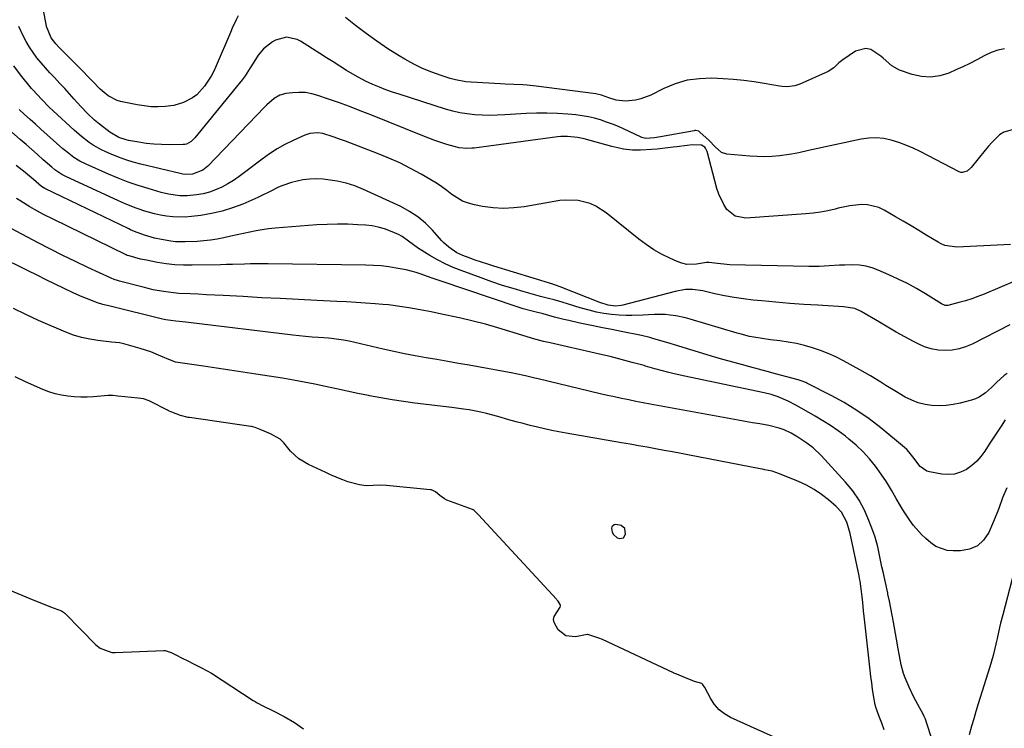
# Model space of a CAD drawing. Units: inches. Extents: x 1921090 to 1926511, y 411302 to 416620.
# Drawn here: x 1923852 to 1924248, y 411802 to 412087 of the extents above; entities that cross this region are included whole.
import ezdxf

# ---------------------------------------------------------------- set-up
doc = ezdxf.new("R2010")
doc.units = ezdxf.units.IN
doc.header["$MEASUREMENT"] = 0
for name, color, linetype in [('1', 7, 'Continuous'), ('7', 7, 'Continuous'), ('8', 7, 'Continuous')]:
    doc.layers.add(name, color=color, linetype=linetype)

msp = doc.modelspace()

# ---------------------------------------------------------------- linework, layer by layer
at = {"layer": '1', "color": 18}
msp.add_polyline3d([(1924094.53, 411878.72, 1650), (1924095.34, 411880.19, 1650), (1924095.08, 411882.47, 1650), (1924093.66, 411883.68, 1650), (1924091.48, 411884.05, 1650), (1924090.73, 411883.91, 1650), (1924089.8, 411883.15, 1650), (1924089.66, 411882.6, 1650), (1924090.01, 411880.91, 1650), (1924090.48, 411879.98, 1650), (1924091.93, 411878.7, 1650), (1924092.9, 411878.34, 1650), (1924094.53, 411878.72, 1650)], dxfattribs=at)
at = {"layer": '7', "color": 18}
for points in [[(1924250.96, 412042.86, 1668), (1924247.51, 412042.02, 1668), (1924245.81, 412040.86, 1668), (1924242.8, 412037.87, 1668), (1924241.39, 412036.3, 1668), (1924240.02, 412034.68, 1668), (1924234.4, 412027.75, 1668), (1924232.79, 412026.33, 1668), (1924230.85, 412025.68, 1668), (1924230.2, 412025.78, 1668), (1924229.54, 412026.01, 1668), (1924213.84, 412034.21, 1668), (1924211.04, 412035.57, 1668), (1924208.18, 412036.8, 1668), (1924205.25, 412037.84, 1668), (1924202.28, 412038.77, 1668), (1924199.26, 412039.37, 1668), (1924196.23, 412039.68, 1668), (1924193.19, 412039.54, 1668), (1924190.14, 412039.12, 1668), (1924169.02, 412034.59, 1668), (1924165.11, 412033.67, 1668), (1924162.16, 412033.07, 1668), (1924161.16, 412032.94, 1668), (1924157.24, 412032.48, 1668), (1924154.28, 412032.23, 1668), (1924151.32, 412032.1, 1668), (1924148.35, 412032.15, 1668), (1924145.39, 412032.32, 1668), (1924136.05, 412033.13, 1668), (1924133.91, 412033.76, 1668), (1924131.43, 412036.08, 1668), (1924128.96, 412038.62, 1668), (1924125.3, 412042, 1668), (1924124.79, 412042.36, 1668), (1924123.59, 412042.63, 1668), (1924123.28, 412042.62, 1668), (1924122.96, 412042.58, 1668), (1924109.39, 412040.11, 1668), (1924107.02, 412039.71, 1668), (1924103.53, 412039.48, 1668), (1924101.92, 412039.87, 1668), (1924101.4, 412040.08, 1668), (1924094.81, 412043.16, 1668), (1924092.48, 412044.2, 1668), (1924090.13, 412045.18, 1668), (1924087.74, 412046.07, 1668), (1924085.33, 412046.9, 1668), (1924082.88, 412047.6, 1668), (1924080.42, 412048.2, 1668), (1924077.91, 412048.62, 1668), (1924075.39, 412048.94, 1668), (1924072.12, 412049.23, 1668), (1924067.94, 412049.52, 1668), (1924063.76, 412049.67, 1668), (1924059.58, 412049.63, 1668), (1924055.4, 412049.47, 1668), (1924046.79, 412048.93, 1668), (1924043.77, 412048.8, 1668), (1924040.75, 412048.75, 1668), (1924037.73, 412048.83, 1668), (1924034.71, 412048.98, 1668), (1924031.71, 412049.31, 1668), (1924028.74, 412049.77, 1668), (1924025.81, 412050.45, 1668), (1924022.9, 412051.26, 1668), (1924004.3, 412057.22, 1668), (1924001.62, 412058.12, 1668), (1923998.96, 412059.08, 1668), (1923996.33, 412060.12, 1668), (1923993.72, 412061.21, 1668), (1923990.73, 412062.57, 1668), (1923986.54, 412064.78, 1668), (1923983.11, 412066.86, 1668), (1923980.4, 412068.56, 1668), (1923977.7, 412070.26, 1668), (1923975.01, 412071.97, 1668), (1923972.32, 412073.69, 1668), (1923964.65, 412078.61, 1668), (1923963.3, 412079.31, 1668), (1923958.9, 412080.23, 1668), (1923954.57, 412079.08, 1668), (1923953.27, 412078.28, 1668), (1923949.68, 412075.52, 1668), (1923947.53, 412073.02, 1668), (1923945.75, 412070.18, 1668), (1923944.35, 412067.86, 1668), (1923942.28, 412064.65, 1668), (1923941.15, 412063.11, 1668), (1923939.97, 412061.6, 1668), (1923922.11, 412039.64, 1668), (1923920.57, 412038.18, 1668), (1923918.71, 412037.21, 1668), (1923918.04, 412037.07, 1668), (1923917.34, 412037, 1668), (1923911.81, 412036.93, 1668), (1923908.72, 412036.98, 1668), (1923905.63, 412037.14, 1668), (1923902.56, 412037.48, 1668), (1923899.5, 412037.93, 1668), (1923895.45, 412038.64, 1668), (1923894.43, 412038.86, 1668), (1923891.48, 412039.87, 1668), (1923887.9, 412042, 1668), (1923883.73, 412045.16, 1668), (1923881.7, 412046.8, 1668), (1923878.84, 412049.47, 1668), (1923876.16, 412052.33, 1668), (1923873.54, 412055.31, 1668), (1923871.65, 412057.43, 1668), (1923869.73, 412059.53, 1668), (1923867.79, 412061.61, 1668), (1923865.56, 412063.97, 1668), (1923863.76, 412065.9, 1668), (1923861.98, 412067.85, 1668), (1923860.26, 412069.85, 1668), (1923858.57, 412071.89, 1668), (1923856.99, 412073.99, 1668), (1923855.52, 412076.16, 1668), (1923854.22, 412078.44, 1668), (1923853.02, 412080.78, 1668), (1923851.26, 412084.56, 1668)], [(1924250.25, 411996.77, 1666), (1924247.6, 411996.6, 1666), (1924228.71, 411995.72, 1666), (1924223.84, 411996.41, 1666), (1924222.03, 411997.17, 1666), (1924221.16, 411997.65, 1666), (1924216.58, 412000.43, 1666), (1924213.43, 412002.33, 1666), (1924210.28, 412004.22, 1666), (1924207.12, 412006.09, 1666), (1924203.94, 412007.95, 1666), (1924199.37, 412010.61, 1666), (1924197.23, 412011.62, 1666), (1924192.74, 412012.73, 1666), (1924190.38, 412012.83, 1666), (1924185.6, 412012.35, 1666), (1924180.9, 412011.36, 1666), (1924179.72, 412011.04, 1666), (1924176.79, 412010.35, 1666), (1924173.84, 412009.76, 1666), (1924170.86, 412009.35, 1666), (1924167.86, 412009.06, 1666), (1924143.72, 412007.39, 1666), (1924139.49, 412008.17, 1666), (1924136.15, 412010.89, 1666), (1924134.86, 412012.85, 1666), (1924132.84, 412017.06, 1666), (1924132.12, 412019.3, 1666), (1924128.2, 412034.19, 1666), (1924127.58, 412035.49, 1666), (1924127.23, 412035.94, 1666), (1924125.94, 412036.72, 1666), (1924122.11, 412036.87, 1666), (1924120.18, 412036.64, 1666), (1924115.97, 412036.11, 1666), (1924114.57, 412035.93, 1666), (1924110.24, 412035.4, 1666), (1924108.04, 412035.16, 1666), (1924105.83, 412034.98, 1666), (1924101.41, 412034.78, 1666), (1924098.19, 412034.77, 1666), (1924094.58, 412035.15, 1666), (1924092.2, 412035.65, 1666), (1924091.02, 412035.93, 1666), (1924089.84, 412036.24, 1666), (1924078.73, 412039.31, 1666), (1924076.09, 412039.9, 1666), (1924072.05, 412040.27, 1666), (1924069.35, 412040.18, 1666), (1924068.01, 412040.04, 1666), (1924034.5, 412035.6, 1666), (1924033.48, 412035.49, 1666), (1924031.45, 412035.41, 1666), (1924028.42, 412035.67, 1666), (1924026.45, 412036.15, 1666), (1924023.5, 412037.06, 1666), (1924021.06, 412037.85, 1666), (1924018.64, 412038.68, 1666), (1924016.24, 412039.57, 1666), (1924013.85, 412040.49, 1666), (1923992.95, 412048.9, 1666), (1923988.6, 412050.62, 1666), (1923984.24, 412052.28, 1666), (1923979.85, 412053.89, 1666), (1923975.44, 412055.45, 1666), (1923971.62, 412056.77, 1666), (1923969.09, 412057.45, 1666), (1923966.54, 412057.9, 1666), (1923963.95, 412057.99, 1666), (1923961.34, 412057.84, 1666), (1923958.71, 412057.51, 1666), (1923956.22, 412056.84, 1666), (1923953.99, 412055.54, 1666), (1923951, 412052.94, 1666), (1923950.07, 412052, 1666), (1923927.36, 412028.35, 1666), (1923925.29, 412026.63, 1666), (1923921.15, 412025.04, 1666), (1923918.24, 412024.94, 1666), (1923917.19, 412025.1, 1666), (1923916.67, 412025.2, 1666), (1923916.15, 412025.31, 1666), (1923900.3, 412029.12, 1666), (1923897.29, 412029.93, 1666), (1923894.31, 412030.84, 1666), (1923891.38, 412031.9, 1666), (1923888.48, 412033.07, 1666), (1923886.33, 412034, 1666), (1923884.57, 412034.83, 1666), (1923881.19, 412036.76, 1666), (1923879.57, 412037.84, 1666), (1923876.47, 412040.22, 1666), (1923873.52, 412042.78, 1666), (1923865.08, 412050.53, 1666), (1923863.47, 412052.06, 1666), (1923860.35, 412055.25, 1666), (1923857.04, 412058.85, 1666), (1923856.41, 412059.6, 1666), (1923851.99, 412065.08, 1666), (1923849.29, 412068.66, 1666)], [(1924250.02, 411964.46, 1662), (1924234.81, 411956.67, 1662), (1924232.2, 411955.56, 1662), (1924229.53, 411954.71, 1662), (1924226.76, 411954.25, 1662), (1924223.93, 411954.05, 1662), (1924221.1, 411954.26, 1662), (1924218.33, 411954.74, 1662), (1924215.67, 411955.62, 1662), (1924213.07, 411956.76, 1662), (1924211.21, 411957.75, 1662), (1924207.74, 411959.62, 1662), (1924204.3, 411961.52, 1662), (1924200.88, 411963.48, 1662), (1924197.48, 411965.46, 1662), (1924190.19, 411969.81, 1662), (1924187.66, 411970.93, 1662), (1924183.1, 411971.7, 1662), (1924172.73, 411972.29, 1662), (1924167.09, 411972.65, 1662), (1924161.45, 411973.05, 1662), (1924155.83, 411973.52, 1662), (1924150.2, 411974.04, 1662), (1924146.74, 411974.39, 1662), (1924142.86, 411974.85, 1662), (1924139, 411975.41, 1662), (1924135.16, 411976.13, 1662), (1924131.34, 411976.95, 1662), (1924126.48, 411978.1, 1662), (1924122.31, 411978.66, 1662), (1924119.49, 411978.59, 1662), (1924115.32, 411977.89, 1662), (1924094.29, 411972.34, 1662), (1924093.55, 411972.17, 1662), (1924091.3, 411971.92, 1662), (1924088.31, 411972.32, 1662), (1924085.02, 411973.44, 1662), (1924069.06, 411979.71, 1662), (1924068.69, 411979.86, 1662), (1924067.56, 411980.26, 1662), (1924066.81, 411980.51, 1662), (1924066.43, 411980.63, 1662), (1924066.05, 411980.75, 1662), (1924042.42, 411988.03, 1662), (1924039.9, 411988.83, 1662), (1924037.38, 411989.65, 1662), (1924034.88, 411990.52, 1662), (1924032.39, 411991.42, 1662), (1924029.92, 411992.33, 1662), (1924027.51, 411993.42, 1662), (1924024.22, 411995.67, 1662), (1924022.26, 411997.46, 1662), (1924021.34, 411998.43, 1662), (1924017.71, 412002.51, 1662), (1924014.85, 412005.34, 1662), (1924011.79, 412007.91, 1662), (1924008.44, 412010.09, 1662), (1924004.9, 412012, 1662), (1923989.94, 412018.93, 1662), (1923986.47, 412020.33, 1662), (1923982.94, 412021.48, 1662), (1923979.32, 412022.28, 1662), (1923975.62, 412022.84, 1662), (1923973.68, 412023.03, 1662), (1923970.92, 412023.16, 1662), (1923968.18, 412023.09, 1662), (1923965.46, 412022.73, 1662), (1923960.99, 412021.72, 1662), (1923957.46, 412020.56, 1662), (1923955.76, 412019.8, 1662), (1923952.44, 412018.09, 1662), (1923949.09, 412016.45, 1662), (1923947.39, 412015.68, 1662), (1923941.37, 412013.06, 1662), (1923937.27, 412011.48, 1662), (1923933.1, 412010.15, 1662), (1923928.82, 412009.18, 1662), (1923924.48, 412008.47, 1662), (1923920.69, 412008.01, 1662), (1923918.2, 412007.81, 1662), (1923913.22, 412007.88, 1662), (1923910.73, 412008.15, 1662), (1923908.26, 412008.58, 1662), (1923905.81, 412009.1, 1662), (1923903.39, 412009.75, 1662), (1923900.99, 412010.48, 1662), (1923900.9, 412010.52, 1662), (1923898.49, 412011.37, 1662), (1923896.09, 412012.28, 1662), (1923893.73, 412013.26, 1662), (1923891.39, 412014.3, 1662), (1923870.15, 412024.1, 1662), (1923868.63, 412024.88, 1662), (1923865.79, 412026.78, 1662), (1923864.48, 412027.88, 1662), (1923861.12, 412030.86, 1662), (1923858.8, 412032.93, 1662), (1923856.48, 412034.98, 1662), (1923854.15, 412037.04, 1662), (1923851.82, 412039.09, 1662), (1923837.9, 412051.3, 1662)], [(1924264.82, 411987.49, 1664), (1924239.64, 411976.77, 1664), (1924237.16, 411975.78, 1664), (1924234.65, 411974.88, 1664), (1924232.1, 411974.09, 1664), (1924229.52, 411973.39, 1664), (1924224.98, 411972.26, 1664), (1924224.01, 411972.23, 1664), (1924222.5, 411972.86, 1664), (1924215.99, 411976.9, 1664), (1924212.41, 411979.02, 1664), (1924208.77, 411981.03, 1664), (1924205.05, 411982.87, 1664), (1924201.28, 411984.61, 1664), (1924197.01, 411986.46, 1664), (1924194.54, 411987.35, 1664), (1924192.02, 411988.03, 1664), (1924189.43, 411988.4, 1664), (1924186.8, 411988.54, 1664), (1924183.55, 411988.5, 1664), (1924181.48, 411988.43, 1664), (1924177.35, 411988.17, 1664), (1924173.21, 411987.93, 1664), (1924169.08, 411987.91, 1664), (1924137.38, 411988.6, 1664), (1924136.12, 411988.66, 1664), (1924132.37, 411989.12, 1664), (1924128.93, 411989.55, 1664), (1924127.97, 411989.47, 1664), (1924123.94, 411988.83, 1664), (1924119.99, 411988.77, 1664), (1924118.07, 411989.19, 1664), (1924116.18, 411989.85, 1664), (1924113.17, 411991.21, 1664), (1924109.88, 411992.85, 1664), (1924106.68, 411994.65, 1664), (1924103.64, 411996.7, 1664), (1924100.69, 411998.91, 1664), (1924087.59, 412009.56, 1664), (1924083.43, 412012.25, 1664), (1924081.15, 412013.22, 1664), (1924076.33, 412014.47, 1664), (1924071.39, 412014.67, 1664), (1924068.91, 412014.41, 1664), (1924054.56, 412011.97, 1664), (1924050.38, 412011.49, 1664), (1924046.21, 412011.31, 1664), (1924042.04, 412011.57, 1664), (1924037.87, 412012.12, 1664), (1924034.6, 412012.74, 1664), (1924032.15, 412013.4, 1664), (1924029.81, 412014.27, 1664), (1924027.62, 412015.49, 1664), (1924025.53, 412016.93, 1664), (1924023.5, 412018.5, 1664), (1924021.41, 412020, 1664), (1924019.27, 412021.41, 1664), (1924017.08, 412022.75, 1664), (1924013.11, 412025.06, 1664), (1924008.85, 412027.4, 1664), (1924004.52, 412029.59, 1664), (1924000.09, 412031.58, 1664), (1923995.59, 412033.42, 1664), (1923982.68, 412038.34, 1664), (1923981.02, 412038.95, 1664), (1923977.68, 412040.13, 1664), (1923973.64, 412041.39, 1664), (1923971.53, 412041.71, 1664), (1923968.34, 412041.49, 1664), (1923966.32, 412040.82, 1664), (1923961.6, 412038.69, 1664), (1923958.33, 412037.06, 1664), (1923955.14, 412035.29, 1664), (1923952.08, 412033.3, 1664), (1923949.11, 412031.16, 1664), (1923942.09, 412025.71, 1664), (1923939.9, 412024.11, 1664), (1923937.65, 412022.59, 1664), (1923935.33, 412021.19, 1664), (1923932.95, 412019.88, 1664), (1923930.44, 412018.75, 1664), (1923927.97, 412017.85, 1664), (1923925.41, 412017.21, 1664), (1923922.8, 412016.75, 1664), (1923919.02, 412016.36, 1664), (1923915.98, 412016.37, 1664), (1923911.45, 412017.02, 1664), (1923908.48, 412017.75, 1664), (1923903.27, 412019.25, 1664), (1923899.22, 412020.5, 1664), (1923895.21, 412021.87, 1664), (1923891.26, 412023.4, 1664), (1923887.35, 412025.04, 1664), (1923878.29, 412029.07, 1664), (1923875.78, 412030.34, 1664), (1923873.4, 412031.83, 1664), (1923870.05, 412034.4, 1664), (1923868.98, 412035.32, 1664), (1923860.12, 412043.23, 1664), (1923857.94, 412045.19, 1664), (1923855.77, 412047.14, 1664), (1923853.6, 412049.11, 1664), (1923851.44, 412051.08, 1664)], [(1924248.06, 411926.13, 1658), (1924246.43, 411923.63, 1658), (1924244.85, 411921.21, 1658), (1924243.28, 411918.78, 1658), (1924241.72, 411916.35, 1658), (1924239.94, 411913.57, 1658), (1924238.37, 411911.44, 1658), (1924236.64, 411909.47, 1658), (1924234.66, 411907.76, 1658), (1924232.51, 411906.2, 1658), (1924230.18, 411905.09, 1658), (1924227.77, 411904.34, 1658), (1924225.26, 411904.14, 1658), (1924222.68, 411904.3, 1658), (1924217.69, 411905.19, 1658), (1924216.6, 411905.51, 1658), (1924213.87, 411907.43, 1658), (1924210.94, 411911.33, 1658), (1924209.37, 411913.28, 1658), (1924208.49, 411914.17, 1658), (1924207.56, 411915.01, 1658), (1924198.05, 411922.92, 1658), (1924193.33, 411926.57, 1658), (1924188.47, 411930, 1658), (1924183.38, 411933.1, 1658), (1924178.15, 411935.97, 1658), (1924168.3, 411940.94, 1658), (1924167.87, 411941.14, 1658), (1924165.68, 411941.97, 1658), (1924164.78, 411942.24, 1658), (1924155.73, 411944.76, 1658), (1924152.29, 411945.7, 1658), (1924148.85, 411946.64, 1658), (1924145.41, 411947.55, 1658), (1924141.96, 411948.45, 1658), (1924138.52, 411949.36, 1658), (1924135.08, 411950.3, 1658), (1924131.66, 411951.29, 1658), (1924128.24, 411952.31, 1658), (1924115.02, 411956.34, 1658), (1924113.37, 411956.84, 1658), (1924110.07, 411957.85, 1658), (1924106.77, 411958.84, 1658), (1924105.11, 411959.29, 1658), (1924101.75, 411960.08, 1658), (1924093.59, 411961.8, 1658), (1924091.71, 411962.19, 1658), (1924089.83, 411962.57, 1658), (1924086.05, 411963.26, 1658), (1924082.28, 411963.96, 1658), (1924078.36, 411964.77, 1658), (1924076.41, 411965.21, 1658), (1924072.51, 411966.12, 1658), (1924070.57, 411966.6, 1658), (1924066.77, 411967.57, 1658), (1924062.18, 411968.79, 1658), (1924059.38, 411969.47, 1658), (1924058.27, 411969.74, 1658), (1924054.23, 411970.8, 1658), (1924051.7, 411971.6, 1658), (1924021.15, 411982.02, 1658), (1924017.15, 411983.4, 1658), (1924013.16, 411984.8, 1658), (1924011.15, 411985.45, 1658), (1924007.08, 411986.53, 1658), (1924003.11, 411987.29, 1658), (1924000.07, 411987.76, 1658), (1923997.02, 411988.13, 1658), (1923993.95, 411988.35, 1658), (1923990.88, 411988.46, 1658), (1923951.59, 411988.99, 1658), (1923949.2, 411989.01, 1658), (1923944.41, 411988.96, 1658), (1923942.02, 411988.89, 1658), (1923937.23, 411988.74, 1658), (1923934.84, 411988.69, 1658), (1923932.45, 411988.64, 1658), (1923920.97, 411988.42, 1658), (1923917.47, 411988.46, 1658), (1923913.98, 411988.64, 1658), (1923910.52, 411989.04, 1658), (1923907.06, 411989.58, 1658), (1923902.64, 411990.4, 1658), (1923900.18, 411990.92, 1658), (1923895.62, 411992.15, 1658), (1923894.9, 411992.38, 1658), (1923894.49, 411992.55, 1658), (1923865.03, 412006.91, 1658), (1923861.24, 412008.83, 1658), (1923857.51, 412010.88, 1658), (1923855.68, 412011.94, 1658), (1923852.05, 412014.16, 1658), (1923850.26, 412015.3, 1658)], [(1924248.81, 411898.84, 1656), (1924247.05, 411894.72, 1656), (1924245.49, 411890.51, 1656), (1924244.68, 411888.42, 1656), (1924242.96, 411884.27, 1656), (1924241.46, 411880.82, 1656), (1924239.41, 411877.78, 1656), (1924236.92, 411875.42, 1656), (1924233.76, 411874.07, 1656), (1924230.16, 411873.39, 1656), (1924227.16, 411873.38, 1656), (1924224.72, 411873.64, 1656), (1924220.23, 411875.25, 1656), (1924218.19, 411876.61, 1656), (1924216.19, 411878.35, 1656), (1924214.46, 411880.01, 1656), (1924211.27, 411883.6, 1656), (1924209.82, 411885.51, 1656), (1924207.15, 411889.5, 1656), (1924205.93, 411891.57, 1656), (1924204.28, 411894.56, 1656), (1924202.34, 411897.89, 1656), (1924200.32, 411901.17, 1656), (1924198.16, 411904.37, 1656), (1924195.91, 411907.5, 1656), (1924193.48, 411910.49, 1656), (1924190.91, 411913.33, 1656), (1924188.13, 411915.96, 1656), (1924185.2, 411918.45, 1656), (1924183.81, 411919.54, 1656), (1924180.88, 411921.74, 1656), (1924177.89, 411923.84, 1656), (1924174.8, 411925.82, 1656), (1924171.66, 411927.71, 1656), (1924168.13, 411929.72, 1656), (1924163.84, 411932.11, 1656), (1924160.8, 411933.71, 1656), (1924156.73, 411935.47, 1656), (1924153.93, 411936.39, 1656), (1924151.07, 411937.1, 1656), (1924118.51, 411943.94, 1656), (1924114.35, 411944.88, 1656), (1924112.28, 411945.39, 1656), (1924110.21, 411945.92, 1656), (1924107.19, 411946.72, 1656), (1924103.37, 411947.83, 1656), (1924102.83, 411947.99, 1656), (1924098.01, 411949.32, 1656), (1924095.05, 411950.11, 1656), (1924092.09, 411950.88, 1656), (1924089.11, 411951.62, 1656), (1924086.13, 411952.33, 1656), (1924071.98, 411955.62, 1656), (1924068.53, 411956.4, 1656), (1924065.07, 411957.16, 1656), (1924062.37, 411957.75, 1656), (1924057.93, 411958.97, 1656), (1924057.19, 411959.2, 1656), (1924048.87, 411961.8, 1656), (1924043.95, 411963.26, 1656), (1924039.02, 411964.63, 1656), (1924034.05, 411965.88, 1656), (1924029.05, 411967.04, 1656), (1924020.17, 411968.99, 1656), (1924017.2, 411969.62, 1656), (1924012.72, 411970.45, 1656), (1924008.23, 411971.24, 1656), (1924004.49, 411971.85, 1656), (1923999.98, 411972.42, 1656), (1923997.72, 411972.63, 1656), (1923994.6, 411972.88, 1656), (1923990.77, 411973.17, 1656), (1923986.93, 411973.44, 1656), (1923983.1, 411973.66, 1656), (1923979.26, 411973.86, 1656), (1923971.16, 411974.23, 1656), (1923963.76, 411974.59, 1656), (1923956.37, 411974.96, 1656), (1923948.97, 411975.35, 1656), (1923941.58, 411975.76, 1656), (1923933.43, 411976.22, 1656), (1923930.11, 411976.4, 1656), (1923926.79, 411976.56, 1656), (1923923.47, 411976.71, 1656), (1923920.15, 411976.85, 1656), (1923915.59, 411977.07, 1656), (1923913.53, 411977.24, 1656), (1923909.42, 411977.8, 1656), (1923905.35, 411978.57, 1656), (1923901.31, 411979.53, 1656), (1923891.82, 411982.02, 1656), (1923890.94, 411982.26, 1656), (1923889.65, 411982.67, 1656), (1923888.39, 411983.18, 1656), (1923879.07, 411987.53, 1656), (1923874.01, 411989.94, 1656), (1923868.98, 411992.39, 1656), (1923863.99, 411994.92, 1656), (1923859.02, 411997.49, 1656), (1923848.19, 412003.2, 1656)], [(1924219.24, 411795.6, 1654), (1924216.97, 411802.69, 1654), (1924216.58, 411803.88, 1654), (1924215.98, 411805.66, 1654), (1924215.49, 411806.81, 1654), (1924215.21, 411807.37, 1654), (1924212.18, 411813.07, 1654), (1924211.26, 411814.86, 1654), (1924209.5, 411818.49, 1654), (1924207.84, 411822.37, 1654), (1924207.23, 411824.07, 1654), (1924206.26, 411827.56, 1654), (1924205.52, 411831.12, 1654), (1924204.9, 411834.7, 1654), (1924204.76, 411835.64, 1654), (1924204.02, 411840.16, 1654), (1924203.61, 411842.42, 1654), (1924203.19, 411844.68, 1654), (1924201.54, 411853.22, 1654), (1924200.95, 411856.05, 1654), (1924200.86, 411856.45, 1654), (1924198.95, 411864.98, 1654), (1924198.51, 411866.98, 1654), (1924198.08, 411868.98, 1654), (1924197.27, 411873.01, 1654), (1924196.83, 411875.01, 1654), (1924195.73, 411878.94, 1654), (1924195.07, 411880.88, 1654), (1924193.3, 411885.67, 1654), (1924191.46, 411889.85, 1654), (1924189.33, 411893.85, 1654), (1924186.75, 411897.57, 1654), (1924183.87, 411901.11, 1654), (1924174.1, 411911.77, 1654), (1924170.83, 411914.85, 1654), (1924168.25, 411916.79, 1654), (1924164.64, 411919.19, 1654), (1924161.97, 411920.77, 1654), (1924159.2, 411922.15, 1654), (1924157.18, 411922.88, 1654), (1924153.01, 411923.89, 1654), (1924149.33, 411924.52, 1654), (1924146.44, 411925.01, 1654), (1924143.54, 411925.52, 1654), (1924140.64, 411926.04, 1654), (1924137.75, 411926.56, 1654), (1924108.18, 411931.98, 1654), (1924105.3, 411932.52, 1654), (1924102.42, 411933.06, 1654), (1924099.54, 411933.62, 1654), (1924096.67, 411934.18, 1654), (1924093.8, 411934.77, 1654), (1924090.93, 411935.38, 1654), (1924088.07, 411936.02, 1654), (1924085.22, 411936.68, 1654), (1924060.2, 411942.63, 1654), (1924058.93, 411942.93, 1654), (1924055.1, 411943.84, 1654), (1924051.25, 411944.68, 1654), (1924049.96, 411944.93, 1654), (1924032.5, 411948.13, 1654), (1924028.16, 411948.92, 1654), (1924023.81, 411949.7, 1654), (1924019.46, 411950.46, 1654), (1924015.11, 411951.2, 1654), (1924010.77, 411951.98, 1654), (1924006.43, 411952.81, 1654), (1924002.11, 411953.71, 1654), (1923997.8, 411954.66, 1654), (1923984.23, 411957.78, 1654), (1923981.85, 411958.27, 1654), (1923977.04, 411958.9, 1654), (1923975.83, 411959.01, 1654), (1923971.85, 411959.32, 1654), (1923969.26, 411959.52, 1654), (1923966.66, 411959.76, 1654), (1923964.07, 411960.03, 1654), (1923961.49, 411960.32, 1654), (1923919.49, 411965.37, 1654), (1923918.42, 411965.49, 1654), (1923914.44, 411965.84, 1654), (1923910.39, 411966.38, 1654), (1923909.72, 411966.52, 1654), (1923909.06, 411966.67, 1654), (1923888.04, 411971.9, 1654), (1923885.06, 411972.63, 1654), (1923882.85, 411973.28, 1654), (1923878.44, 411974.97, 1654), (1923876.74, 411975.68, 1654), (1923873.41, 411977.2, 1654), (1923869.46, 411979.09, 1654), (1923865.84, 411980.84, 1654), (1923862.22, 411982.6, 1654), (1923858.6, 411984.36, 1654), (1923854.99, 411986.13, 1654), (1923842.9, 411992.08, 1654)], [(1924199.46, 411801.41, 1652), (1924198.46, 411804.11, 1652), (1924197.34, 411806.78, 1652), (1924196.13, 411810.14, 1652), (1924195.8, 411811.47, 1652), (1924195.15, 411815.19, 1652), (1924194.77, 411817.73, 1652), (1924194.4, 411820.28, 1652), (1924194.07, 411822.84, 1652), (1924193.76, 411825.4, 1652), (1924191.45, 411845.93, 1652), (1924191.33, 411847.03, 1652), (1924191.09, 411849.25, 1652), (1924190.77, 411852.58, 1652), (1924190.56, 411854.96, 1652), (1924190.21, 411858.12, 1652), (1924189.71, 411861.25, 1652), (1924189.51, 411862.29, 1652), (1924189.3, 411863.33, 1652), (1924185.75, 411880.46, 1652), (1924184.41, 411884.94, 1652), (1924182.24, 411889.03, 1652), (1924180.13, 411891.27, 1652), (1924177.05, 411893.92, 1652), (1924174.23, 411896.11, 1652), (1924171.29, 411898.12, 1652), (1924168.17, 411899.83, 1652), (1924164.93, 411901.34, 1652), (1924157.25, 411904.5, 1652), (1924154.4, 411905.45, 1652), (1924151.45, 411906.1, 1652), (1924150.47, 411906.3, 1652), (1924149.48, 411906.49, 1652), (1924121.14, 411911.94, 1652), (1924117.72, 411912.6, 1652), (1924114.31, 411913.24, 1652), (1924110.89, 411913.88, 1652), (1924107.48, 411914.51, 1652), (1924104.06, 411915.13, 1652), (1924100.64, 411915.75, 1652), (1924097.22, 411916.36, 1652), (1924093.8, 411916.95, 1652), (1924071.49, 411920.82, 1652), (1924068.58, 411921.35, 1652), (1924065.68, 411921.92, 1652), (1924062.79, 411922.54, 1652), (1924059.9, 411923.2, 1652), (1924057.03, 411923.9, 1652), (1924054.16, 411924.64, 1652), (1924051.31, 411925.42, 1652), (1924048.47, 411926.23, 1652), (1924043.96, 411927.56, 1652), (1924039.4, 411928.77, 1652), (1924037.1, 411929.28, 1652), (1924032.47, 411930.16, 1652), (1924030.15, 411930.53, 1652), (1924025.48, 411931.16, 1652), (1924010.59, 411932.9, 1652), (1924006.01, 411933.5, 1652), (1924001.45, 411934.18, 1652), (1923996.9, 411934.97, 1652), (1923992.37, 411935.84, 1652), (1923991.97, 411935.92, 1652), (1923987.65, 411936.82, 1652), (1923983.33, 411937.73, 1652), (1923979.01, 411938.67, 1652), (1923974.7, 411939.62, 1652), (1923970.38, 411940.53, 1652), (1923966.05, 411941.4, 1652), (1923961.71, 411942.18, 1652), (1923957.35, 411942.91, 1652), (1923946.66, 411944.6, 1652), (1923941.38, 411945.42, 1652), (1923936.09, 411946.23, 1652), (1923930.8, 411947.01, 1652), (1923925.5, 411947.77, 1652), (1923915.21, 411949.22, 1652), (1923914.33, 411949.42, 1652), (1923912.68, 411950.02, 1652), (1923912.24, 411950.21, 1652), (1923908.45, 411951.87, 1652), (1923904.31, 411953.52, 1652), (1923902.21, 411954.24, 1652), (1923900.08, 411954.89, 1652), (1923893.57, 411956.76, 1652), (1923891.73, 411957.14, 1652), (1923888.61, 411957.46, 1652), (1923883.1, 411958.07, 1652), (1923879.77, 411958.6, 1652), (1923876.48, 411959.32, 1652), (1923873.27, 411960.32, 1652), (1923870.11, 411961.52, 1652), (1923859.21, 411966.22, 1652), (1923854.1, 411968.54, 1652), (1923849.07, 411970.98, 1652)], [(1924252.72, 411868.82, 1654), (1924247.12, 411847.73, 1654), (1924246.24, 411844.31, 1654), (1924245.83, 411842.59, 1654), (1924244.84, 411838.16, 1654), (1924244.61, 411837.05, 1654), (1924244.4, 411835.93, 1654), (1924243.26, 411831.31, 1654), (1924241.95, 411826.75, 1654), (1924237.28, 411811.81, 1654), (1924236.36, 411808.81, 1654), (1924235.47, 411805.81, 1654), (1924234.61, 411802.79, 1654), (1924233.67, 411799.37, 1654)]]:
    msp.add_polyline3d(points, dxfattribs=at)
at = {"layer": '8', "color": 18}
for points in [[(1923939.53, 412088.79, 1670), (1923938.68, 412087.15, 1670), (1923937.1, 412083.8, 1670), (1923936.36, 412082.1, 1670), (1923930.71, 412068.71, 1670), (1923929.71, 412066.56, 1670), (1923928.6, 412064.46, 1670), (1923925.99, 412060.5, 1670), (1923922.82, 412057.04, 1670), (1923921.18, 412055.81, 1670), (1923917.55, 412053.86, 1670), (1923913.62, 412052.71, 1670), (1923910.08, 412052.29, 1670), (1923907.27, 412052.18, 1670), (1923904.46, 412052.23, 1670), (1923901.66, 412052.52, 1670), (1923898.88, 412052.98, 1670), (1923892.21, 412054.37, 1670), (1923890.86, 412054.74, 1670), (1923887.17, 412056.62, 1670), (1923883.95, 412059.35, 1670), (1923880.82, 412062.59, 1670), (1923879.45, 412064.01, 1670), (1923876.69, 412066.83, 1670), (1923867.26, 412076.34, 1670), (1923866.18, 412077.48, 1670), (1923864.26, 412079.96, 1670), (1923862.46, 412084.53, 1670), (1923862.24, 412085.49, 1670), (1923861.22, 412090.91, 1670)], [(1924247.84, 412075.57, 1670), (1924245.09, 412074.97, 1670), (1924242.45, 412074, 1670), (1924239.88, 412072.78, 1670), (1924236.71, 412071.05, 1670), (1924233.93, 412069.63, 1670), (1924231.11, 412068.29, 1670), (1924228.26, 412067.02, 1670), (1924225.37, 412065.8, 1670), (1924221.75, 412064.72, 1670), (1924218.11, 412064.17, 1670), (1924214.44, 412064.43, 1670), (1924210.74, 412065.23, 1670), (1924205.59, 412066.97, 1670), (1924202.51, 412068.64, 1670), (1924198.97, 412071.83, 1670), (1924198.05, 412072.59, 1670), (1924194, 412075.25, 1670), (1924191.99, 412075.73, 1670), (1924187.89, 412074.56, 1670), (1924182.74, 412071.05, 1670), (1924181.23, 412069.89, 1670), (1924179.21, 412067.89, 1670), (1924176.86, 412066.35, 1670), (1924165.48, 412061.28, 1670), (1924163.51, 412060.6, 1670), (1924160.42, 412060.23, 1670), (1924158.34, 412060.34, 1670), (1924157.31, 412060.48, 1670), (1924151.16, 412061.58, 1670), (1924147.05, 412062.23, 1670), (1924142.92, 412062.78, 1670), (1924138.77, 412063.17, 1670), (1924134.62, 412063.45, 1670), (1924130.11, 412063.66, 1670), (1924125.08, 412063.51, 1670), (1924120.15, 412062.86, 1670), (1924115.38, 412061.45, 1670), (1924110.72, 412059.54, 1670), (1924105.49, 412056.91, 1670), (1924101.45, 412055.35, 1670), (1924099.33, 412054.9, 1670), (1924095.36, 412054.48, 1670), (1924091.59, 412054.85, 1670), (1924088.69, 412055.86, 1670), (1924085.7, 412056.88, 1670), (1924083.38, 412057.37, 1670), (1924059.36, 412060.53, 1670), (1924055.81, 412060.91, 1670), (1924054.03, 412061.03, 1670), (1924050.47, 412061.17, 1670), (1924046.9, 412061.33, 1670), (1924045.11, 412061.43, 1670), (1924033.21, 412062.11, 1670), (1924031.08, 412062.31, 1670), (1924026.89, 412063.07, 1670), (1924024.83, 412063.63, 1670), (1924021.23, 412064.76, 1670), (1924017.44, 412066.09, 1670), (1924013.73, 412067.6, 1670), (1924010.14, 412069.37, 1670), (1924006.62, 412071.31, 1670), (1924004.32, 412072.7, 1670), (1923999.77, 412075.57, 1670), (1923995.31, 412078.55, 1670), (1923990.97, 412081.7, 1670), (1923986.7, 412084.97, 1670), (1923982.7, 412088.17, 1670)], [(1924248.84, 411944.78, 1660), (1924247.69, 411944, 1660), (1924244.6, 411941.23, 1660), (1924242.66, 411939.22, 1660), (1924240.24, 411937.05, 1660), (1924237.58, 411935.28, 1660), (1924236.12, 411934.64, 1660), (1924234.59, 411934.12, 1660), (1924229.96, 411932.9, 1660), (1924227.16, 411932.31, 1660), (1924224.35, 411931.92, 1660), (1924221.51, 411931.83, 1660), (1924218.66, 411931.93, 1660), (1924215.85, 411932.37, 1660), (1924213.11, 411933.04, 1660), (1924210.48, 411934.06, 1660), (1924207.93, 411935.32, 1660), (1924204.34, 411937.4, 1660), (1924200.14, 411939.97, 1660), (1924198.07, 411941.29, 1660), (1924193.9, 411943.89, 1660), (1924189.64, 411946.34, 1660), (1924183, 411949.99, 1660), (1924180, 411951.51, 1660), (1924176.95, 411952.91, 1660), (1924173.82, 411954.11, 1660), (1924170.63, 411955.19, 1660), (1924167.39, 411956.08, 1660), (1924164.12, 411956.85, 1660), (1924160.82, 411957.46, 1660), (1924157.49, 411957.95, 1660), (1924153.7, 411958.41, 1660), (1924150.3, 411958.88, 1660), (1924146.92, 411959.45, 1660), (1924145.23, 411959.79, 1660), (1924141.9, 411960.6, 1660), (1924140.25, 411961.07, 1660), (1924121.43, 411966.74, 1660), (1924119.49, 411967.27, 1660), (1924115.55, 411968.08, 1660), (1924113.37, 411968.37, 1660), (1924111.27, 411968.54, 1660), (1924107.08, 411968.59, 1660), (1924104.66, 411968.43, 1660), (1924102.39, 411968.27, 1660), (1924097.86, 411968.16, 1660), (1924095.6, 411968.2, 1660), (1924092.76, 411968.31, 1660), (1924089.71, 411968.54, 1660), (1924086.68, 411968.92, 1660), (1924083.69, 411969.53, 1660), (1924080.73, 411970.28, 1660), (1924077.17, 411971.32, 1660), (1924072.43, 411972.76, 1660), (1924069.85, 411973.58, 1660), (1924066.59, 411974.51, 1660), (1924064.4, 411975.04, 1660), (1924061.12, 411975.89, 1660), (1924054.55, 411977.72, 1660), (1924050.2, 411978.98, 1660), (1924045.86, 411980.32, 1660), (1924041.56, 411981.76, 1660), (1924037.29, 411983.28, 1660), (1924029.26, 411986.23, 1660), (1924025.99, 411987.54, 1660), (1924022.79, 411988.97, 1660), (1924019.67, 411990.59, 1660), (1924016.61, 411992.34, 1660), (1924013.37, 411994.32, 1660), (1924012, 411995.2, 1660), (1924008.08, 411998.09, 1660), (1924005.44, 411999.96, 1660), (1924004.03, 412000.73, 1660), (1924000.78, 412002.16, 1660), (1923998.35, 412003.04, 1660), (1923995.89, 412003.75, 1660), (1923993.37, 412004.21, 1660), (1923990.81, 412004.51, 1660), (1923987.71, 412004.72, 1660), (1923983.58, 412004.9, 1660), (1923979.44, 412004.97, 1660), (1923975.31, 412004.86, 1660), (1923971.18, 412004.63, 1660), (1923954.35, 412003.32, 1660), (1923951.78, 412003.06, 1660), (1923949.23, 412002.73, 1660), (1923946.69, 412002.28, 1660), (1923944.16, 412001.75, 1660), (1923941.64, 412001.18, 1660), (1923939.12, 412000.61, 1660), (1923936.59, 412000.06, 1660), (1923933.78, 411999.45, 1660), (1923931.1, 411998.94, 1660), (1923928.41, 411998.53, 1660), (1923925.7, 411998.24, 1660), (1923922.98, 411998.03, 1660), (1923918.18, 411997.79, 1660), (1923914.34, 411997.83, 1660), (1923912.43, 411998.04, 1660), (1923908.71, 411998.72, 1660), (1923905.85, 411999.37, 1660), (1923901.89, 412000.55, 1660), (1923897.83, 412002, 1660), (1923896.25, 412002.68, 1660), (1923895.46, 412003.04, 1660), (1923861.96, 412019.12, 1660), (1923861.69, 412019.25, 1660), (1923860.45, 412020.05, 1660), (1923857.21, 412022.88, 1660), (1923855.57, 412024.27, 1660), (1923853.75, 412025.79, 1660), (1923850.23, 412028.62, 1660)], [(1924158.99, 411796.63, 1650), (1924137.58, 411806.35, 1650), (1924135.16, 411807.77, 1650), (1924132.98, 411809.44, 1650), (1924131.18, 411811.52, 1650), (1924129.63, 411813.86, 1650), (1924127.26, 411818.37, 1650), (1924126.39, 411819.71, 1650), (1924126.25, 411819.87, 1650), (1924126.08, 411820.01, 1650), (1924123.1, 411820.87, 1650), (1924119.48, 411822.31, 1650), (1924116.06, 411823.73, 1650), (1924115.25, 411824.07, 1650), (1924114.85, 411824.25, 1650), (1924114.66, 411824.34, 1650), (1924086.03, 411837.8, 1650), (1924084.68, 411838.33, 1650), (1924082.27, 411839.12, 1650), (1924080.2, 411839.81, 1650), (1924079.86, 411839.8, 1650), (1924075.27, 411838.84, 1650), (1924071.36, 411839.18, 1650), (1924068.32, 411841.65, 1650), (1924066.64, 411844.61, 1650), (1924066.43, 411845.84, 1650), (1924066.69, 411847.07, 1650), (1924069.02, 411850.71, 1650), (1924069.25, 411851.29, 1650), (1924069.22, 411851.59, 1650), (1924069.06, 411851.87, 1650), (1924068.2, 411853.13, 1650), (1924067.76, 411853.68, 1650), (1924067.52, 411853.95, 1650), (1924036.2, 411887.91, 1650), (1924036.01, 411888.12, 1650), (1924034.49, 411889.7, 1650), (1924034.02, 411889.96, 1650), (1924033.77, 411890.07, 1650), (1924023.48, 411893.88, 1650), (1924022.48, 411894.35, 1650), (1924020.65, 411895.69, 1650), (1924018.85, 411897.13, 1650), (1924017.88, 411897.73, 1650), (1924017.34, 411897.94, 1650), (1924017.06, 411898, 1650), (1924016.78, 411898.04, 1650), (1923999.25, 411899.74, 1650), (1923996.51, 411899.87, 1650), (1923993.76, 411899.73, 1650), (1923991.02, 411899.66, 1650), (1923988.29, 411899.99, 1650), (1923983.66, 411901.23, 1650), (1923981.59, 411902.03, 1650), (1923979.87, 411902.74, 1650), (1923976.44, 411904.22, 1650), (1923974.73, 411904.98, 1650), (1923967.74, 411908.15, 1650), (1923963.86, 411910.47, 1650), (1923960.61, 411913.62, 1650), (1923957.89, 411916.96, 1650), (1923956.4, 411918.36, 1650), (1923952.47, 411920.48, 1650), (1923948.34, 411922.32, 1650), (1923946.33, 411923.1, 1650), (1923945.44, 411923.32, 1650), (1923944.84, 411923.44, 1650), (1923944.54, 411923.48, 1650), (1923919.87, 411927.08, 1650), (1923919.43, 411927.15, 1650), (1923916.34, 411927.95, 1650), (1923912.8, 411929.25, 1650), (1923911.46, 411929.86, 1650), (1923911.03, 411930.07, 1650), (1923904.3, 411933.51, 1650), (1923903.72, 411933.79, 1650), (1923901.42, 411934.62, 1650), (1923899.23, 411934.93, 1650), (1923896.44, 411935.2, 1650), (1923893.95, 411935.45, 1650), (1923891.15, 411935.73, 1650), (1923889.07, 411935.94, 1650), (1923888.14, 411935.97, 1650), (1923887.52, 411935.95, 1650), (1923887.21, 411935.93, 1650), (1923881.37, 411935.47, 1650), (1923878.76, 411935.34, 1650), (1923876.16, 411935.31, 1650), (1923873.55, 411935.43, 1650), (1923870.95, 411935.65, 1650), (1923868.38, 411936.06, 1650), (1923865.85, 411936.63, 1650), (1923863.39, 411937.43, 1650), (1923860.97, 411938.39, 1650), (1923853.99, 411941.52, 1650), (1923849.77, 411943.46, 1650)], [(1923847.6, 411857.55, 1650), (1923857.33, 411853.56, 1650), (1923859.75, 411852.59, 1650), (1923864.06, 411850.92, 1650), (1923868.39, 411849.23, 1650), (1923869.29, 411848.72, 1650), (1923869.69, 411848.39, 1650), (1923869.88, 411848.21, 1650), (1923882.19, 411835.55, 1650), (1923883.96, 411834.27, 1650), (1923886.19, 411833.4, 1650), (1923888.72, 411832.56, 1650), (1923889.72, 411832.48, 1650), (1923890.05, 411832.49, 1650), (1923909.59, 411833.31, 1650), (1923910.19, 411833.3, 1650), (1923912.5, 411832.54, 1650), (1923914.48, 411831.54, 1650), (1923917.04, 411830.25, 1650), (1923919.31, 411829.11, 1650), (1923921.57, 411827.96, 1650), (1923924.75, 411826.36, 1650), (1923928.84, 411824.15, 1650), (1923945.53, 411813.2, 1650), (1923945.79, 411813.04, 1650), (1923946.3, 411812.72, 1650), (1923947.09, 411812.27, 1650), (1923949.43, 411811.09, 1650), (1923953.59, 411808.99, 1650), (1923957.96, 411806.7, 1650), (1923962.23, 411804.31, 1650), (1923965.8, 411801.76, 1650)]]:
    msp.add_polyline3d(points, dxfattribs=at)

doc.saveas('drawing.dxf')
